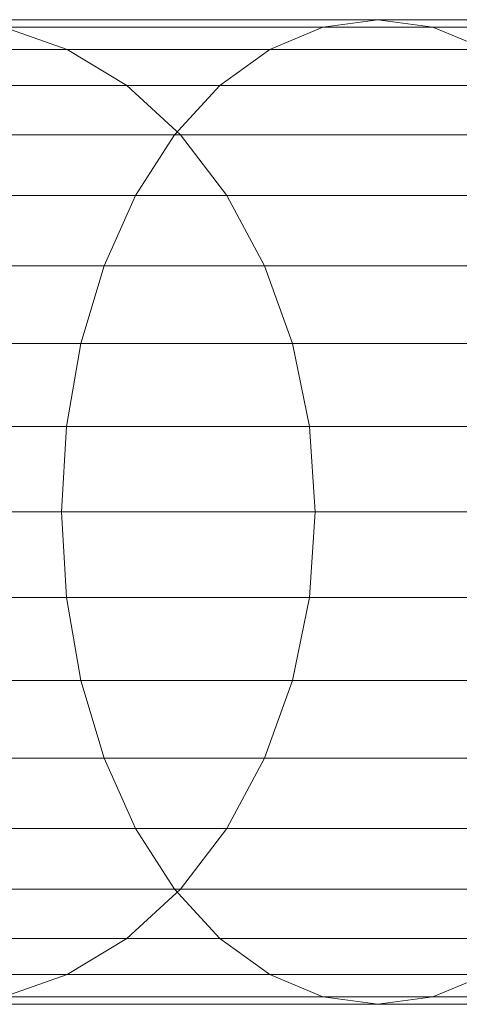
# Model space of a CAD drawing. Units: metres. Extents: x 2.3 to 12.6, y -9.9 to -3.9.
# Drawn here: x 2.3 to 2.3, y -6.3 to -6.3 of the extents above; entities that cross this region are included whole.
import ezdxf

# ---------------------------------------------------------------- set-up
doc = ezdxf.new("R2010")
doc.units = ezdxf.units.M
doc.linetypes.add('AUSGEZOGEN', pattern=[0])
doc.layers.add('Standard', color=7, linetype='AUSGEZOGEN', lineweight=13)

# ---------------------------------------------------------------- blocks, each defined once
blk = doc.blocks.new('Lichtschacht_$F1')
at = {"layer": 'Standard', "color": 7, "linetype": 'AUSGEZOGEN', "lineweight": 13, "transparency": 33554687}
for p, q in [((-0.1056408, -0.611), (-0.1092153, -0.611)), ((-0.1092153, -0.611), (-0.1056408, -0.611)), ((-0.1056408, -0.611), (-0.1092153, -0.611)), ((-0.1092153, -0.611), (-0.1056408, -0.611)), ((-0.1060873, -0.6110608), (-0.1056408, -0.611)), ((-0.1060873, -0.6110608), (-0.1056408, -0.611)), ((-0.1060873, -0.6110608), (-0.1056408, -0.611)), ((-0.1060873, -0.6110608), (-0.1056408, -0.611)), ((-0.1015, -0.611), (-0.1056408, -0.611)), ((-0.1056408, -0.611), (-0.1051944, -0.6110608)), ((-0.1056408, -0.611), (-0.1051944, -0.6110608)), ((-0.1056408, -0.611), (-0.1015, -0.611)), ((-0.1015, -0.611), (-0.1056408, -0.611)), ((-0.1056408, -0.611), (-0.1051944, -0.6110608)), ((-0.1056408, -0.611), (-0.1051944, -0.6110608)), ((-0.1056408, -0.611), (-0.1015, -0.611)), ((-0.1060873, -0.6110608), (-0.1097474, -0.6110608)), ((-0.1097474, -0.6110608), (-0.1060873, -0.6110608)), ((-0.1060873, -0.6110608), (-0.1097474, -0.6110608)), ((-0.1097474, -0.6110608), (-0.1060873, -0.6110608)), ((-0.1051944, -0.6110608), (-0.1086832, -0.6110608)), ((-0.1086832, -0.6110608), (-0.1081673, -0.6112412)), ((-0.1086832, -0.6110608), (-0.1081673, -0.6112412)), ((-0.1086832, -0.6110608), (-0.1051944, -0.6110608)), ((-0.1051944, -0.6110608), (-0.1086832, -0.6110608)), ((-0.1086832, -0.6110608), (-0.1081673, -0.6112412)), ((-0.1086832, -0.6110608), (-0.1081673, -0.6112412)), ((-0.1086832, -0.6110608), (-0.1051944, -0.6110608)), ((-0.1065202, -0.6112412), (-0.1060873, -0.6110608)), ((-0.1065202, -0.6112412), (-0.1060873, -0.6110608)), ((-0.1065202, -0.6112412), (-0.1060873, -0.6110608)), ((-0.1065202, -0.6112412), (-0.1060873, -0.6110608)), ((-0.1018473, -0.6110608), (-0.1060873, -0.6110608)), ((-0.1060873, -0.6110608), (-0.1018473, -0.6110608)), ((-0.1018473, -0.6110608), (-0.1060873, -0.6110608)), ((-0.1060873, -0.6110608), (-0.1018473, -0.6110608)), ((-0.1011527, -0.6110608), (-0.1051944, -0.6110608)), ((-0.1051944, -0.6110608), (-0.1047615, -0.6112412)), ((-0.1051944, -0.6110608), (-0.1047615, -0.6112412)), ((-0.1051944, -0.6110608), (-0.1011527, -0.6110608)), ((-0.1011527, -0.6110608), (-0.1051944, -0.6110608)), ((-0.1051944, -0.6110608), (-0.1047615, -0.6112412)), ((-0.1051944, -0.6110608), (-0.1047615, -0.6112412)), ((-0.1051944, -0.6110608), (-0.1011527, -0.6110608)), ((-0.1081673, -0.6112412), (-0.1109299, -0.6112412)), ((-0.1109299, -0.6112412), (-0.1081673, -0.6112412)), ((-0.1081673, -0.6112412), (-0.1109299, -0.6112412)), ((-0.1109299, -0.6112412), (-0.1081673, -0.6112412)), ((-0.1065202, -0.6112412), (-0.1102633, -0.6112412)), ((-0.1102633, -0.6112412), (-0.1065202, -0.6112412)), ((-0.1065202, -0.6112412), (-0.1102633, -0.6112412)), ((-0.1102633, -0.6112412), (-0.1065202, -0.6112412)), ((-0.1047615, -0.6112412), (-0.1081673, -0.6112412)), ((-0.1081673, -0.6112412), (-0.1076832, -0.6115359)), ((-0.1081673, -0.6112412), (-0.1076832, -0.6115359)), ((-0.1081673, -0.6112412), (-0.1047615, -0.6112412)), ((-0.1047615, -0.6112412), (-0.1081673, -0.6112412)), ((-0.1081673, -0.6112412), (-0.1076832, -0.6115359)), ((-0.1081673, -0.6112412), (-0.1076832, -0.6115359)), ((-0.1081673, -0.6112412), (-0.1047615, -0.6112412)), ((-0.1069264, -0.6115359), (-0.1065202, -0.6112412)), ((-0.1069264, -0.6115359), (-0.1065202, -0.6112412)), ((-0.1069264, -0.6115359), (-0.1065202, -0.6112412)), ((-0.1069264, -0.6115359), (-0.1065202, -0.6112412)), ((-0.102184, -0.6112412), (-0.1065202, -0.6112412)), ((-0.1065202, -0.6112412), (-0.102184, -0.6112412)), ((-0.102184, -0.6112412), (-0.1065202, -0.6112412)), ((-0.1065202, -0.6112412), (-0.102184, -0.6112412)), ((-0.1069264, -0.6115359), (-0.1107474, -0.6115359)), ((-0.1107474, -0.6115359), (-0.1069264, -0.6115359)), ((-0.1069264, -0.6115359), (-0.1107474, -0.6115359)), ((-0.1107474, -0.6115359), (-0.1069264, -0.6115359)), ((-0.1076832, -0.6115359), (-0.1103827, -0.6115359)), ((-0.1103827, -0.6115359), (-0.1076832, -0.6115359)), ((-0.1076832, -0.6115359), (-0.1103827, -0.6115359)), ((-0.1103827, -0.6115359), (-0.1076832, -0.6115359)), ((-0.1043553, -0.6115359), (-0.1076832, -0.6115359)), ((-0.1076832, -0.6115359), (-0.1072457, -0.6119358)), ((-0.1076832, -0.6115359), (-0.1072457, -0.6119358)), ((-0.1076832, -0.6115359), (-0.1043553, -0.6115359)), ((-0.1043553, -0.6115359), (-0.1076832, -0.6115359)), ((-0.1076832, -0.6115359), (-0.1072457, -0.6119358)), ((-0.1076832, -0.6115359), (-0.1072457, -0.6119358)), ((-0.1076832, -0.6115359), (-0.1043553, -0.6115359)), ((-0.1072935, -0.6119358), (-0.1069264, -0.6115359)), ((-0.1072935, -0.6119358), (-0.1069264, -0.6115359)), ((-0.1072935, -0.6119358), (-0.1069264, -0.6115359)), ((-0.1072935, -0.6119358), (-0.1069264, -0.6115359)), ((-0.1025, -0.6115359), (-0.1069264, -0.6115359)), ((-0.1069264, -0.6115359), (-0.1025, -0.6115359)), ((-0.1025, -0.6115359), (-0.1069264, -0.6115359)), ((-0.1069264, -0.6115359), (-0.1025, -0.6115359)), ((-0.1072935, -0.6119358), (-0.1111849, -0.6119358)), ((-0.1111849, -0.6119358), (-0.1072935, -0.6119358)), ((-0.1072935, -0.6119358), (-0.1111849, -0.6119358)), ((-0.1111849, -0.6119358), (-0.1072935, -0.6119358)), ((-0.1072457, -0.6119358), (-0.1098881, -0.6119358)), ((-0.1098881, -0.6119358), (-0.1072457, -0.6119358)), ((-0.1072457, -0.6119358), (-0.1098881, -0.6119358)), ((-0.1098881, -0.6119358), (-0.1072457, -0.6119358)), ((-0.1076105, -0.6124288), (-0.1072935, -0.6119358)), ((-0.1076105, -0.6124288), (-0.1072935, -0.6119358)), ((-0.1076105, -0.6124288), (-0.1072935, -0.6119358)), ((-0.1076105, -0.6124288), (-0.1072935, -0.6119358)), ((-0.1027856, -0.6119358), (-0.1072935, -0.6119358)), ((-0.1072935, -0.6119358), (-0.1027856, -0.6119358)), ((-0.1027856, -0.6119358), (-0.1072935, -0.6119358)), ((-0.1072935, -0.6119358), (-0.1027856, -0.6119358)), ((-0.1039881, -0.6119358), (-0.1072457, -0.6119358)), ((-0.1072457, -0.6119358), (-0.106868, -0.6124288)), ((-0.1072457, -0.6119358), (-0.106868, -0.6124288)), ((-0.1072457, -0.6119358), (-0.1039881, -0.6119358)), ((-0.1039881, -0.6119358), (-0.1072457, -0.6119358)), ((-0.1072457, -0.6119358), (-0.106868, -0.6124288)), ((-0.1072457, -0.6119358), (-0.106868, -0.6124288)), ((-0.1072457, -0.6119358), (-0.1039881, -0.6119358)), ((-0.1076105, -0.6124288), (-0.1115626, -0.6124288)), ((-0.1115626, -0.6124288), (-0.1076105, -0.6124288)), ((-0.1076105, -0.6124288), (-0.1115626, -0.6124288)), ((-0.1115626, -0.6124288), (-0.1076105, -0.6124288)), ((-0.106868, -0.6124288), (-0.1094611, -0.6124288)), ((-0.1094611, -0.6124288), (-0.106868, -0.6124288)), ((-0.106868, -0.6124288), (-0.1094611, -0.6124288)), ((-0.1094611, -0.6124288), (-0.106868, -0.6124288)), ((-0.1078675, -0.613), (-0.1076105, -0.6124288)), ((-0.1078675, -0.613), (-0.1076105, -0.6124288)), ((-0.1078675, -0.613), (-0.1076105, -0.6124288)), ((-0.1078675, -0.613), (-0.1076105, -0.6124288)), ((-0.1030321, -0.6124288), (-0.1076105, -0.6124288)), ((-0.1076105, -0.6124288), (-0.1030321, -0.6124288)), ((-0.1030321, -0.6124288), (-0.1076105, -0.6124288)), ((-0.1076105, -0.6124288), (-0.1030321, -0.6124288)), ((-0.1036712, -0.6124288), (-0.106868, -0.6124288)), ((-0.106868, -0.6124288), (-0.1065616, -0.613)), ((-0.106868, -0.6124288), (-0.1065616, -0.613)), ((-0.106868, -0.6124288), (-0.1036712, -0.6124288)), ((-0.1036712, -0.6124288), (-0.106868, -0.6124288)), ((-0.106868, -0.6124288), (-0.1065616, -0.613)), ((-0.106868, -0.6124288), (-0.1065616, -0.613)), ((-0.106868, -0.6124288), (-0.1036712, -0.6124288)), ((-0.1078675, -0.613), (-0.1118689, -0.613)), ((-0.1118689, -0.613), (-0.1078675, -0.613)), ((-0.1078675, -0.613), (-0.1118689, -0.613)), ((-0.1118689, -0.613), (-0.1078675, -0.613)), ((-0.1065616, -0.613), (-0.1091147, -0.613)), ((-0.1091147, -0.613), (-0.1065616, -0.613)), ((-0.1065616, -0.613), (-0.1091147, -0.613)), ((-0.1091147, -0.613), (-0.1065616, -0.613)), ((-0.1080569, -0.6136319), (-0.1078675, -0.613)), ((-0.1080569, -0.6136319), (-0.1078675, -0.613)), ((-0.1080569, -0.6136319), (-0.1078675, -0.613)), ((-0.1080569, -0.6136319), (-0.1078675, -0.613)), ((-0.1032321, -0.613), (-0.1078675, -0.613)), ((-0.1078675, -0.613), (-0.1032321, -0.613)), ((-0.1032321, -0.613), (-0.1078675, -0.613)), ((-0.1078675, -0.613), (-0.1032321, -0.613)), ((-0.1034142, -0.613), (-0.1065616, -0.613)), ((-0.1065616, -0.613), (-0.1063359, -0.6136319)), ((-0.1065616, -0.613), (-0.1063359, -0.6136319)), ((-0.1065616, -0.613), (-0.1034142, -0.613)), ((-0.1034142, -0.613), (-0.1065616, -0.613)), ((-0.1065616, -0.613), (-0.1063359, -0.6136319)), ((-0.1065616, -0.613), (-0.1063359, -0.6136319)), ((-0.1065616, -0.613), (-0.1034142, -0.613)), ((-0.1080569, -0.6136319), (-0.1120947, -0.6136319)), ((-0.1120947, -0.6136319), (-0.1080569, -0.6136319)), ((-0.1080569, -0.6136319), (-0.1120947, -0.6136319)), ((-0.1120947, -0.6136319), (-0.1080569, -0.6136319)), ((-0.1063359, -0.6136319), (-0.1088595, -0.6136319)), ((-0.1088595, -0.6136319), (-0.1063359, -0.6136319)), ((-0.1063359, -0.6136319), (-0.1088595, -0.6136319)), ((-0.1088595, -0.6136319), (-0.1063359, -0.6136319)), ((-0.1081729, -0.6143054), (-0.1080569, -0.6136319)), ((-0.1081729, -0.6143054), (-0.1080569, -0.6136319)), ((-0.1081729, -0.6143054), (-0.1080569, -0.6136319)), ((-0.1081729, -0.6143054), (-0.1080569, -0.6136319)), ((-0.1033794, -0.6136319), (-0.1080569, -0.6136319)), ((-0.1080569, -0.6136319), (-0.1033794, -0.6136319)), ((-0.1033794, -0.6136319), (-0.1080569, -0.6136319)), ((-0.1080569, -0.6136319), (-0.1033794, -0.6136319)), ((-0.1032247, -0.6136319), (-0.1063359, -0.6136319)), ((-0.1063359, -0.6136319), (-0.1061977, -0.6143054)), ((-0.1063359, -0.6136319), (-0.1061977, -0.6143054)), ((-0.1063359, -0.6136319), (-0.1032247, -0.6136319)), ((-0.1032247, -0.6136319), (-0.1063359, -0.6136319)), ((-0.1063359, -0.6136319), (-0.1061977, -0.6143054)), ((-0.1063359, -0.6136319), (-0.1061977, -0.6143054)), ((-0.1063359, -0.6136319), (-0.1032247, -0.6136319)), ((-0.1081729, -0.6143054), (-0.1122329, -0.6143054)), ((-0.1122329, -0.6143054), (-0.1081729, -0.6143054)), ((-0.1081729, -0.6143054), (-0.1122329, -0.6143054)), ((-0.1122329, -0.6143054), (-0.1081729, -0.6143054)), ((-0.1061977, -0.6143054), (-0.1087033, -0.6143054)), ((-0.1087033, -0.6143054), (-0.1061977, -0.6143054)), ((-0.1061977, -0.6143054), (-0.1087033, -0.6143054)), ((-0.1087033, -0.6143054), (-0.1061977, -0.6143054)), ((-0.108212, -0.615), (-0.1081729, -0.6143054)), ((-0.108212, -0.615), (-0.1081729, -0.6143054)), ((-0.108212, -0.615), (-0.1081729, -0.6143054)), ((-0.108212, -0.615), (-0.1081729, -0.6143054)), ((-0.1034696, -0.6143054), (-0.1081729, -0.6143054)), ((-0.1081729, -0.6143054), (-0.1034696, -0.6143054)), ((-0.1034696, -0.6143054), (-0.1081729, -0.6143054)), ((-0.1081729, -0.6143054), (-0.1034696, -0.6143054)), ((-0.1031088, -0.6143054), (-0.1061977, -0.6143054)), ((-0.1061977, -0.6143054), (-0.1061511, -0.615)), ((-0.1061977, -0.6143054), (-0.1061511, -0.615)), ((-0.1061977, -0.6143054), (-0.1031088, -0.6143054)), ((-0.1031088, -0.6143054), (-0.1061977, -0.6143054)), ((-0.1061977, -0.6143054), (-0.1061511, -0.615)), ((-0.1061977, -0.6143054), (-0.1061511, -0.615)), ((-0.1061977, -0.6143054), (-0.1031088, -0.6143054)), ((-0.108212, -0.615), (-0.1122795, -0.615)), ((-0.1122795, -0.615), (-0.108212, -0.615)), ((-0.108212, -0.615), (-0.1122795, -0.615)), ((-0.1122795, -0.615), (-0.108212, -0.615)), ((-0.1061511, -0.615), (-0.1086506, -0.615)), ((-0.1086506, -0.615), (-0.1061511, -0.615)), ((-0.1061511, -0.615), (-0.1086506, -0.615)), ((-0.1086506, -0.615), (-0.1061511, -0.615)), ((-0.1035, -0.615), (-0.108212, -0.615)), ((-0.1081729, -0.6156946), (-0.108212, -0.615)), ((-0.1081729, -0.6156946), (-0.108212, -0.615)), ((-0.108212, -0.615), (-0.1035, -0.615)), ((-0.1035, -0.615), (-0.108212, -0.615)), ((-0.1081729, -0.6156946), (-0.108212, -0.615)), ((-0.1081729, -0.6156946), (-0.108212, -0.615)), ((-0.108212, -0.615), (-0.1035, -0.615)), ((-0.1061511, -0.615), (-0.1061977, -0.6156946)), ((-0.1061511, -0.615), (-0.1061977, -0.6156946)), ((-0.1061511, -0.615), (-0.1061977, -0.6156946)), ((-0.1061511, -0.615), (-0.1061977, -0.6156946)), ((-0.1030697, -0.615), (-0.1061511, -0.615)), ((-0.1061511, -0.615), (-0.1030697, -0.615)), ((-0.1030697, -0.615), (-0.1061511, -0.615)), ((-0.1061511, -0.615), (-0.1030697, -0.615)), ((-0.1081729, -0.6156946), (-0.1122329, -0.6156946)), ((-0.1122329, -0.6156946), (-0.1081729, -0.6156946)), ((-0.1081729, -0.6156946), (-0.1122329, -0.6156946)), ((-0.1122329, -0.6156946), (-0.1081729, -0.6156946)), ((-0.1061977, -0.6156946), (-0.1087033, -0.6156946)), ((-0.1087033, -0.6156946), (-0.1061977, -0.6156946)), ((-0.1061977, -0.6156946), (-0.1087033, -0.6156946)), ((-0.1087033, -0.6156946), (-0.1061977, -0.6156946)), ((-0.1034696, -0.6156946), (-0.1081729, -0.6156946)), ((-0.1080569, -0.6163681), (-0.1081729, -0.6156946)), ((-0.1080569, -0.6163681), (-0.1081729, -0.6156946)), ((-0.1081729, -0.6156946), (-0.1034696, -0.6156946)), ((-0.1034696, -0.6156946), (-0.1081729, -0.6156946)), ((-0.1080569, -0.6163681), (-0.1081729, -0.6156946)), ((-0.1080569, -0.6163681), (-0.1081729, -0.6156946)), ((-0.1081729, -0.6156946), (-0.1034696, -0.6156946)), ((-0.1061977, -0.6156946), (-0.1063359, -0.6163681)), ((-0.1061977, -0.6156946), (-0.1063359, -0.6163681)), ((-0.1061977, -0.6156946), (-0.1063359, -0.6163681)), ((-0.1061977, -0.6156946), (-0.1063359, -0.6163681)), ((-0.1031088, -0.6156946), (-0.1061977, -0.6156946)), ((-0.1061977, -0.6156946), (-0.1031088, -0.6156946)), ((-0.1031088, -0.6156946), (-0.1061977, -0.6156946)), ((-0.1061977, -0.6156946), (-0.1031088, -0.6156946)), ((-0.1080569, -0.6163681), (-0.1120947, -0.6163681)), ((-0.1120947, -0.6163681), (-0.1080569, -0.6163681)), ((-0.1080569, -0.6163681), (-0.1120947, -0.6163681)), ((-0.1120947, -0.6163681), (-0.1080569, -0.6163681)), ((-0.1063359, -0.6163681), (-0.1088595, -0.6163681)), ((-0.1088595, -0.6163681), (-0.1063359, -0.6163681)), ((-0.1063359, -0.6163681), (-0.1088595, -0.6163681)), ((-0.1088595, -0.6163681), (-0.1063359, -0.6163681)), ((-0.1033794, -0.6163681), (-0.1080569, -0.6163681)), ((-0.1078675, -0.617), (-0.1080569, -0.6163681)), ((-0.1078675, -0.617), (-0.1080569, -0.6163681)), ((-0.1080569, -0.6163681), (-0.1033794, -0.6163681)), ((-0.1033794, -0.6163681), (-0.1080569, -0.6163681)), ((-0.1078675, -0.617), (-0.1080569, -0.6163681)), ((-0.1078675, -0.617), (-0.1080569, -0.6163681)), ((-0.1080569, -0.6163681), (-0.1033794, -0.6163681)), ((-0.1063359, -0.6163681), (-0.1065616, -0.617)), ((-0.1063359, -0.6163681), (-0.1065616, -0.617)), ((-0.1063359, -0.6163681), (-0.1065616, -0.617)), ((-0.1063359, -0.6163681), (-0.1065616, -0.617)), ((-0.1032247, -0.6163681), (-0.1063359, -0.6163681)), ((-0.1063359, -0.6163681), (-0.1032247, -0.6163681)), ((-0.1032247, -0.6163681), (-0.1063359, -0.6163681)), ((-0.1063359, -0.6163681), (-0.1032247, -0.6163681)), ((-0.1078675, -0.617), (-0.1118689, -0.617)), ((-0.1118689, -0.617), (-0.1078675, -0.617)), ((-0.1078675, -0.617), (-0.1118689, -0.617)), ((-0.1118689, -0.617), (-0.1078675, -0.617)), ((-0.1065616, -0.617), (-0.1091147, -0.617)), ((-0.1091147, -0.617), (-0.1065616, -0.617)), ((-0.1065616, -0.617), (-0.1091147, -0.617)), ((-0.1091147, -0.617), (-0.1065616, -0.617)), ((-0.1032321, -0.617), (-0.1078675, -0.617)), ((-0.1076105, -0.6175712), (-0.1078675, -0.617)), ((-0.1076105, -0.6175712), (-0.1078675, -0.617)), ((-0.1078675, -0.617), (-0.1032321, -0.617)), ((-0.1032321, -0.617), (-0.1078675, -0.617)), ((-0.1076105, -0.6175712), (-0.1078675, -0.617)), ((-0.1076105, -0.6175712), (-0.1078675, -0.617)), ((-0.1078675, -0.617), (-0.1032321, -0.617)), ((-0.1065616, -0.617), (-0.106868, -0.6175712)), ((-0.1065616, -0.617), (-0.106868, -0.6175712)), ((-0.1065616, -0.617), (-0.106868, -0.6175712)), ((-0.1065616, -0.617), (-0.106868, -0.6175712)), ((-0.1034142, -0.617), (-0.1065616, -0.617)), ((-0.1065616, -0.617), (-0.1034142, -0.617)), ((-0.1034142, -0.617), (-0.1065616, -0.617)), ((-0.1065616, -0.617), (-0.1034142, -0.617)), ((-0.1076105, -0.6175712), (-0.1115626, -0.6175712)), ((-0.1115626, -0.6175712), (-0.1076105, -0.6175712)), ((-0.1076105, -0.6175712), (-0.1115626, -0.6175712)), ((-0.1115626, -0.6175712), (-0.1076105, -0.6175712)), ((-0.106868, -0.6175712), (-0.1094611, -0.6175712)), ((-0.1094611, -0.6175712), (-0.106868, -0.6175712)), ((-0.106868, -0.6175712), (-0.1094611, -0.6175712)), ((-0.1094611, -0.6175712), (-0.106868, -0.6175712)), ((-0.1030321, -0.6175712), (-0.1076105, -0.6175712)), ((-0.1072935, -0.6180642), (-0.1076105, -0.6175712)), ((-0.1072935, -0.6180642), (-0.1076105, -0.6175712)), ((-0.1076105, -0.6175712), (-0.1030321, -0.6175712)), ((-0.1030321, -0.6175712), (-0.1076105, -0.6175712)), ((-0.1072935, -0.6180642), (-0.1076105, -0.6175712)), ((-0.1072935, -0.6180642), (-0.1076105, -0.6175712)), ((-0.1076105, -0.6175712), (-0.1030321, -0.6175712)), ((-0.106868, -0.6175712), (-0.1072457, -0.6180642)), ((-0.106868, -0.6175712), (-0.1072457, -0.6180642)), ((-0.106868, -0.6175712), (-0.1072457, -0.6180642)), ((-0.106868, -0.6175712), (-0.1072457, -0.6180642)), ((-0.1036712, -0.6175712), (-0.106868, -0.6175712)), ((-0.106868, -0.6175712), (-0.1036712, -0.6175712)), ((-0.1036712, -0.6175712), (-0.106868, -0.6175712)), ((-0.106868, -0.6175712), (-0.1036712, -0.6175712)), ((-0.1072935, -0.6180642), (-0.1111849, -0.6180642)), ((-0.1111849, -0.6180642), (-0.1072935, -0.6180642)), ((-0.1072935, -0.6180642), (-0.1111849, -0.6180642)), ((-0.1111849, -0.6180642), (-0.1072935, -0.6180642)), ((-0.1072457, -0.6180642), (-0.1098881, -0.6180642)), ((-0.1098881, -0.6180642), (-0.1072457, -0.6180642)), ((-0.1072457, -0.6180642), (-0.1098881, -0.6180642)), ((-0.1098881, -0.6180642), (-0.1072457, -0.6180642)), ((-0.1072457, -0.6180642), (-0.1076832, -0.6184641)), ((-0.1072457, -0.6180642), (-0.1076832, -0.6184641)), ((-0.1072457, -0.6180642), (-0.1076832, -0.6184641)), ((-0.1072457, -0.6180642), (-0.1076832, -0.6184641)), ((-0.1027856, -0.6180642), (-0.1072935, -0.6180642)), ((-0.1069264, -0.6184641), (-0.1072935, -0.6180642)), ((-0.1069264, -0.6184641), (-0.1072935, -0.6180642)), ((-0.1072935, -0.6180642), (-0.1027856, -0.6180642)), ((-0.1027856, -0.6180642), (-0.1072935, -0.6180642)), ((-0.1069264, -0.6184641), (-0.1072935, -0.6180642)), ((-0.1069264, -0.6184641), (-0.1072935, -0.6180642)), ((-0.1072935, -0.6180642), (-0.1027856, -0.6180642)), ((-0.1039881, -0.6180642), (-0.1072457, -0.6180642)), ((-0.1072457, -0.6180642), (-0.1039881, -0.6180642)), ((-0.1039881, -0.6180642), (-0.1072457, -0.6180642)), ((-0.1072457, -0.6180642), (-0.1039881, -0.6180642)), ((-0.1069264, -0.6184641), (-0.1107474, -0.6184641)), ((-0.1107474, -0.6184641), (-0.1069264, -0.6184641)), ((-0.1069264, -0.6184641), (-0.1107474, -0.6184641)), ((-0.1107474, -0.6184641), (-0.1069264, -0.6184641)), ((-0.1076832, -0.6184641), (-0.1103827, -0.6184641)), ((-0.1103827, -0.6184641), (-0.1076832, -0.6184641)), ((-0.1076832, -0.6184641), (-0.1103827, -0.6184641)), ((-0.1103827, -0.6184641), (-0.1076832, -0.6184641)), ((-0.1076832, -0.6184641), (-0.1081673, -0.6187588)), ((-0.1076832, -0.6184641), (-0.1081673, -0.6187588)), ((-0.1076832, -0.6184641), (-0.1081673, -0.6187588)), ((-0.1076832, -0.6184641), (-0.1081673, -0.6187588)), ((-0.1043553, -0.6184641), (-0.1076832, -0.6184641)), ((-0.1076832, -0.6184641), (-0.1043553, -0.6184641)), ((-0.1043553, -0.6184641), (-0.1076832, -0.6184641)), ((-0.1076832, -0.6184641), (-0.1043553, -0.6184641)), ((-0.1025, -0.6184641), (-0.1069264, -0.6184641)), ((-0.1065202, -0.6187588), (-0.1069264, -0.6184641)), ((-0.1065202, -0.6187588), (-0.1069264, -0.6184641)), ((-0.1069264, -0.6184641), (-0.1025, -0.6184641)), ((-0.1025, -0.6184641), (-0.1069264, -0.6184641)), ((-0.1065202, -0.6187588), (-0.1069264, -0.6184641)), ((-0.1065202, -0.6187588), (-0.1069264, -0.6184641)), ((-0.1069264, -0.6184641), (-0.1025, -0.6184641)), ((-0.1081673, -0.6187588), (-0.1109299, -0.6187588)), ((-0.1109299, -0.6187588), (-0.1081673, -0.6187588)), ((-0.1081673, -0.6187588), (-0.1109299, -0.6187588)), ((-0.1109299, -0.6187588), (-0.1081673, -0.6187588)), ((-0.1065202, -0.6187588), (-0.1102633, -0.6187588)), ((-0.1102633, -0.6187588), (-0.1065202, -0.6187588)), ((-0.1065202, -0.6187588), (-0.1102633, -0.6187588)), ((-0.1102633, -0.6187588), (-0.1065202, -0.6187588)), ((-0.1081673, -0.6187588), (-0.1086832, -0.6189392)), ((-0.1081673, -0.6187588), (-0.1086832, -0.6189392)), ((-0.1081673, -0.6187588), (-0.1086832, -0.6189392)), ((-0.1081673, -0.6187588), (-0.1086832, -0.6189392)), ((-0.1047615, -0.6187588), (-0.1081673, -0.6187588)), ((-0.1081673, -0.6187588), (-0.1047615, -0.6187588)), ((-0.1047615, -0.6187588), (-0.1081673, -0.6187588)), ((-0.1081673, -0.6187588), (-0.1047615, -0.6187588)), ((-0.102184, -0.6187588), (-0.1065202, -0.6187588)), ((-0.1060873, -0.6189392), (-0.1065202, -0.6187588)), ((-0.1060873, -0.6189392), (-0.1065202, -0.6187588)), ((-0.1065202, -0.6187588), (-0.102184, -0.6187588)), ((-0.102184, -0.6187588), (-0.1065202, -0.6187588)), ((-0.1060873, -0.6189392), (-0.1065202, -0.6187588)), ((-0.1060873, -0.6189392), (-0.1065202, -0.6187588)), ((-0.1065202, -0.6187588), (-0.102184, -0.6187588)), ((-0.1047615, -0.6187588), (-0.1051944, -0.6189392)), ((-0.1047615, -0.6187588), (-0.1051944, -0.6189392)), ((-0.1047615, -0.6187588), (-0.1051944, -0.6189392)), ((-0.1047615, -0.6187588), (-0.1051944, -0.6189392)), ((-0.1060873, -0.6189392), (-0.1097474, -0.6189392)), ((-0.1097474, -0.6189392), (-0.1060873, -0.6189392)), ((-0.1060873, -0.6189392), (-0.1097474, -0.6189392)), ((-0.1097474, -0.6189392), (-0.1060873, -0.6189392)), ((-0.1051944, -0.6189392), (-0.1086832, -0.6189392)), ((-0.1086832, -0.6189392), (-0.1051944, -0.6189392)), ((-0.1051944, -0.6189392), (-0.1086832, -0.6189392)), ((-0.1086832, -0.6189392), (-0.1051944, -0.6189392)), ((-0.1018473, -0.6189392), (-0.1060873, -0.6189392)), ((-0.1056408, -0.619), (-0.1060873, -0.6189392)), ((-0.1056408, -0.619), (-0.1060873, -0.6189392)), ((-0.1060873, -0.6189392), (-0.1018473, -0.6189392)), ((-0.1018473, -0.6189392), (-0.1060873, -0.6189392)), ((-0.1056408, -0.619), (-0.1060873, -0.6189392)), ((-0.1056408, -0.619), (-0.1060873, -0.6189392)), ((-0.1060873, -0.6189392), (-0.1018473, -0.6189392)), ((-0.1051944, -0.6189392), (-0.1056408, -0.619)), ((-0.1051944, -0.6189392), (-0.1056408, -0.619)), ((-0.1051944, -0.6189392), (-0.1056408, -0.619)), ((-0.1051944, -0.6189392), (-0.1056408, -0.619)), ((-0.1011527, -0.6189392), (-0.1051944, -0.6189392)), ((-0.1051944, -0.6189392), (-0.1011527, -0.6189392)), ((-0.1011527, -0.6189392), (-0.1051944, -0.6189392)), ((-0.1051944, -0.6189392), (-0.1011527, -0.6189392)), ((-0.1092153, -0.619), (-0.1056408, -0.619)), ((-0.1056408, -0.619), (-0.1092153, -0.619)), ((-0.1092153, -0.619), (-0.1056408, -0.619)), ((-0.1056408, -0.619), (-0.1092153, -0.619)), ((-0.1056408, -0.619), (-0.1015, -0.619)), ((-0.1015, -0.619), (-0.1056408, -0.619)), ((-0.1056408, -0.619), (-0.1015, -0.619)), ((-0.1015, -0.619), (-0.1056408, -0.619))]:
    blk.add_line(p, q, dxfattribs=at)

msp = doc.modelspace()

# ---------------------------------------------------------------- block references
at = {"layer": 'Standard', "color": 7, "linetype": 'AUSGEZOGEN', "lineweight": 25, "transparency": 33554687}
msp.add_blockref('Lichtschacht_$F1', (2.3714943, -5.6972008), dxfattribs=at)

doc.saveas('drawing.dxf')
